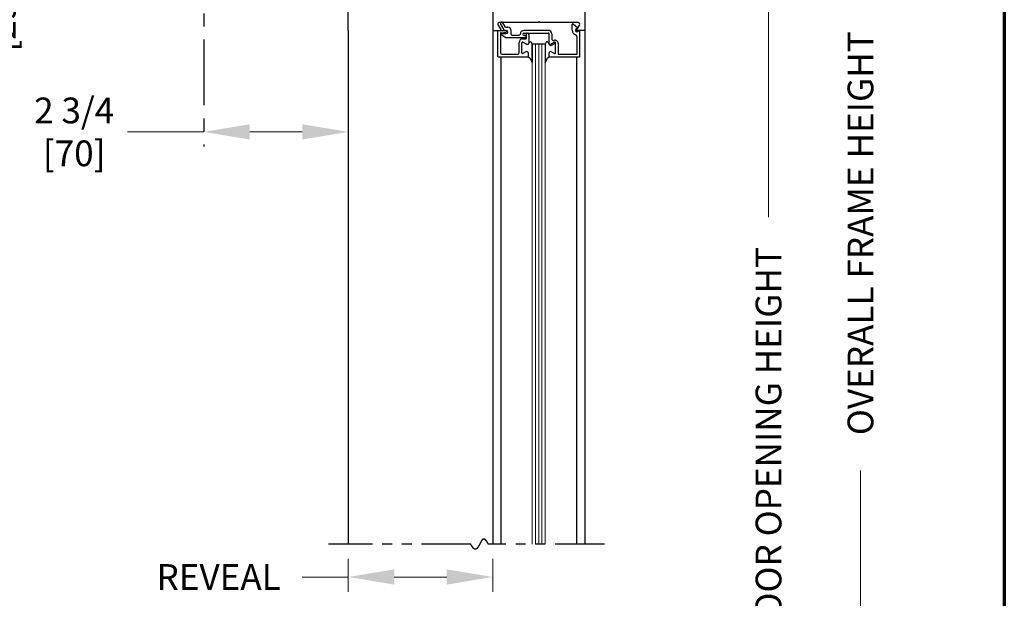
# Model space of a CAD drawing. Extents: x 0 to 60, y -1.5 to 81.5.
# Drawn here: x 41.2 to 60, y 41.5 to 52.6 of the extents above; entities that cross this region are included whole.
import ezdxf

# ---------------------------------------------------------------- set-up
doc = ezdxf.new("R2010")
doc.units = 0
doc.header["$MEASUREMENT"] = 0
doc.header["$PDMODE"] = 2
doc.linetypes.add('CENTER', pattern=[2, 1.25, -0.25, 0.25, -0.25])
doc.linetypes.add('PHANTOM2', pattern=[1.25, 0.625, -0.125, 0.125, -0.125, 0.125, -0.125])
doc.layers.get('Defpoints').update_dxf_attribs({"linetype": 'CONTINUOUS'})
for name, color, linetype, lineweight in [('Border', 1, 'CONTINUOUS', 70), ('Dimension', 2, 'CONTINUOUS', 15), ('GLASS', 121, 'CONTINUOUS', 9), ('Object', 7, 'CONTINUOUS', 30), ('OBJECT DETAIL', 254, 'CONTINUOUS', 25), ('SECTION', 6, 'PHANTOM2', 25)]:
    doc.layers.add(name, color=color, linetype=linetype, lineweight=lineweight)
doc.layers.add('CENTER', color=3, linetype='CENTER')
doc.styles.get("Standard").update_dxf_attribs({"font": 'arial.ttf'})
doc.dimstyles.new('Nabco Dimension Arch Style - Autocad', dxfattribs={"dimscale": 7, "dimtxt": 0.125, "dimasz": 0.125, "dimexe": 0.04, "dimexo": 0.04, "dimgap": 0.04, "dimtad": 0, "dimdec": 4, "dimzin": 4, "dimdsep": 46, "dimlunit": 5, "dimtxsty": 'Standard', "dimcen": 0, "dimclrd": 256, "dimclre": 256, "dimclrt": 256, "dimadec": 1, "dimazin": 1, "dimtm": 1e-09, "dimtfac": 1, "dimtdec": 4, "dimtofl": 0, "dimtmove": 0, "dimatfit": 3, "dimfxl": 0, "dimfrac": 2, "dimtolj": 1, "dimtzin": 4, "dimlwd": -1, "dimlwe": -1, "dimarcsym": 0})

# ---------------------------------------------------------------- blocks, each defined once
blk = doc.blocks.new('*D9')
at = {"layer": 'Defpoints', "color": 0}
for p in [(51.996, 56.053), (55.496, 56.053), (53.459, 31.09)]:
    blk.add_point(p, dxfattribs=at)
at = {"layer": 'Dimension'}
for p, q in [((52.276, 56.053), (55.776, 56.053)), ((55.496, 55.178), (55.496, 48.804)), ((55.496, 31.965), (55.496, 40.133)), ((53.739, 31.09), (55.776, 31.09))]:
    blk.add_line(p, q, dxfattribs=at)
for points in [[(55.35, 55.178), (55.642, 55.178), (55.496, 56.053)], [(55.35, 31.965), (55.642, 31.965), (55.496, 31.09)]]:
    blk.add_solid(points, dxfattribs=at)
at = {"layer": 'Dimension', "insert": (55.496, 44.468), "char_height": 0.49, "attachment_point": 5, "rotation": 90}
blk.add_mtext('\\A1;DOOR OPENING HEIGHT', dxfattribs=at)
blk = doc.blocks.new('*D15')
at = {"layer": 'Defpoints', "color": 0}
for p in [(51.996, 70.411), (57.246, 70.411), (53.459, 31.09)]:
    blk.add_point(p, dxfattribs=at)
at = {"layer": 'Dimension'}
for p, q in [((52.276, 70.411), (57.526, 70.411)), ((57.246, 69.536), (57.246, 53.016)), ((57.246, 31.965), (57.246, 43.982)), ((53.739, 31.09), (57.526, 31.09))]:
    blk.add_line(p, q, dxfattribs=at)
for points in [[(57.1, 69.536), (57.392, 69.536), (57.246, 70.411)], [(57.1, 31.965), (57.392, 31.965), (57.246, 31.09)]]:
    blk.add_solid(points, dxfattribs=at)
at = {"layer": 'Dimension', "insert": (57.246, 48.499), "char_height": 0.49, "attachment_point": 5, "rotation": 90}
blk.add_mtext('\\A1;OVERALL FRAME HEIGHT', dxfattribs=at)
blk = doc.blocks.new('*D13')
at = {"layer": 'Defpoints', "color": 0}
for p in [(44.746, 50.428), (44.746, 50.428), (47.496, 50.428)]:
    blk.add_point(p, dxfattribs=at)
at = {"layer": 'Dimension'}
for p, q in [((44.746, 50.428), (43.294, 50.428)), ((46.621, 50.428), (45.621, 50.428))]:
    blk.add_line(p, q, dxfattribs=at)
for points in [[(45.621, 50.574), (45.621, 50.282), (44.746, 50.428)], [(46.621, 50.574), (46.621, 50.282), (47.496, 50.428)]]:
    blk.add_solid(points, dxfattribs=at)
at = {"layer": 'Dimension', "insert": (42.279, 50.428), "char_height": 0.49, "attachment_point": 5}
blk.add_mtext('\\A1;2 3/4\\P[70]', dxfattribs=at)
blk = doc.blocks.new('*D14')
at = {"layer": 'Defpoints', "color": 0}
for p in [(40.511, 57.179), (42.012, 57.179), (47.496, 56.053)]:
    blk.add_point(p, dxfattribs=at)
at = {"layer": 'Dimension'}
for p, q in [((41.732, 57.179), (40.231, 57.179)), ((47.216, 56.053), (40.231, 56.053)), ((40.511, 55.178), (40.511, 53.543))]:
    blk.add_line(p, q, dxfattribs=at)
blk.add_solid([(40.365, 55.178), (40.657, 55.178), (40.511, 56.053)], dxfattribs=at)
at = {"layer": 'Dimension', "insert": (40.511, 52.554), "char_height": 0.49, "attachment_point": 5, "rotation": 90}
blk.add_mtext('\\A1;1 1/8\\P[29]', dxfattribs=at)
blk = doc.blocks.new('_None')
blk = doc.blocks.new('*D17')
at = {"layer": 'Defpoints', "color": 0}
for p in [(47.496, 42.577), (50.246, 42.577), (47.496, 41.952)]:
    blk.add_point(p, dxfattribs=at)
at = {"layer": 'Dimension'}
for p, q in [((47.496, 42.297), (47.496, 41.672)), ((50.246, 42.297), (50.246, 41.672)), ((47.496, 41.952), (46.621, 41.952)), ((49.371, 41.952), (48.371, 41.952))]:
    blk.add_line(p, q, dxfattribs=at)
for points in [[(48.371, 42.098), (48.371, 41.806), (47.496, 41.952)], [(49.371, 42.098), (49.371, 41.806), (50.246, 41.952)]]:
    blk.add_solid(points, dxfattribs=at)
at = {"layer": 'Dimension', "insert": (45.029, 41.952), "char_height": 0.49, "attachment_point": 5}
blk.add_mtext('\\A1;REVEAL', dxfattribs=at)

msp = doc.modelspace()

# ---------------------------------------------------------------- linework, layer by layer
at = {"layer": 'Border', "color": 1, "lineweight": 70}
msp.add_line((59.98401, 81.48008), (59.98401, 0.00005), dxfattribs=at)
at = {"layer": 'CENTER'}
msp.add_line((44.74633, 58.18541), (44.74633, 50.14807), dxfattribs=at)
at = {"layer": 'GLASS'}
for p, q in [((50.99635, 52.10557), (50.99635, 42.5772)), ((51.05885, 52.10557), (51.05885, 42.5772)), ((51.12135, 52.10557), (51.12135, 42.5772)), ((51.18385, 52.10557), (51.18385, 42.5772)), ((51.24635, 42.5772), (51.24635, 52.10557))]:
    msp.add_line(p, q, dxfattribs=at)
at = {"layer": 'Object'}
for p, q in [((51.99633, 56.05307), (51.99633, 42.5772)), ((50.24633, 55.92807), (50.24633, 52.35557)), ((47.49633, 52.35557), (47.49633, 54.0295)), ((47.49633, 52.35557), (47.49633, 42.5772)), ((50.24633, 52.35557), (50.24633, 42.5772)), ((50.40089, 51.85557), (50.40089, 42.5772)), ((51.84179, 51.85057), (51.84179, 42.5772))]:
    msp.add_line(p, q, dxfattribs=at)
at = {"layer": 'OBJECT DETAIL'}
for p, q in [((51.10534, 52.51157), (50.36598, 52.51157)), ((50.39596, 52.4801), (50.46497, 52.36057)), ((50.48691, 52.42257), (50.43927, 52.5051)), ((51.10534, 52.51157), (51.12134, 52.52757)), ((51.13734, 52.51157), (51.12134, 52.52757)), ((51.87034, 52.51157), (51.13734, 52.51157)), ((51.76033, 52.36557), (51.76033, 52.4815)), ((51.86533, 52.40375), (51.77528, 52.47931)), ((50.24635, 52.35557), (50.38684, 52.35557)), ((50.34333, 52.35557), (50.49833, 52.35557)), ((50.34333, 51.85557), (50.34333, 52.35557)), ((50.34606, 52.46543), (50.40028, 52.38025)), ((50.39333, 52.3023), (50.39333, 51.93657)), ((50.4065, 52.31719), (50.50016, 52.32869)), ((50.43031, 52.29857), (50.50433, 52.29857)), ((50.46497, 52.36057), (50.50433, 52.36057)), ((50.48691, 52.42257), (50.53533, 52.42257)), ((50.59733, 52.28557), (50.59733, 52.36057)), ((51.30333, 52.36057), (50.84233, 52.36057)), ((50.84233, 52.31057), (51.30333, 52.31057)), ((50.88433, 52.29557), (50.88433, 52.19682)), ((50.90333, 52.31057), (50.89933, 52.31057)), ((51.31833, 52.10457), (51.31833, 52.29557)), ((51.36833, 52.29557), (51.36833, 52.19956)), ((51.84183, 52.39436), (51.86533, 52.40375)), ((51.89663, 52.46543), (51.8424, 52.38025)), ((51.99633, 52.35557), (51.85584, 52.35557)), ((51.89933, 52.35057), (51.86483, 52.33679)), ((51.89933, 52.35057), (51.89933, 51.85057)), ((50.42281, 52.27058), (50.50943, 52.22057)), ((50.86433, 52.22057), (50.50943, 52.22057)), ((50.61233, 52.27057), (50.75233, 52.27057)), ((50.74933, 51.93657), (50.74933, 52.13182)), ((50.79933, 51.93308), (50.79933, 52.12084)), ((50.79933, 51.93308), (50.79933, 52.12084)), ((50.81433, 52.19682), (50.88433, 52.19682)), ((50.81733, 52.28557), (50.81733, 52.28557)), ((50.82183, 52.13383), (50.88783, 52.09573)), ((50.88783, 52.09573), (50.82183, 52.13383)), ((50.86433, 52.26057), (50.84233, 52.26057)), ((50.88433, 52.24057), (50.88433, 52.24057)), ((50.93433, 52.27957), (50.93433, 52.12806)), ((50.99635, 52.10557), (50.99635, 52.10182)), ((50.99635, 52.10557), (51.24635, 52.10557)), ((51.42088, 52.13383), (51.35488, 52.09573)), ((51.36483, 52.07773), (51.42083, 52.11006)), ((51.44338, 51.93308), (51.44338, 52.12084)), ((51.49333, 52.10805), (51.49333, 51.90057)), ((51.84933, 52.24661), (51.84933, 51.90057)), ((50.87783, 51.95242), (50.82183, 51.92009)), ((50.87783, 51.95242), (50.82183, 51.92009)), ((50.92433, 51.85557), (50.92433, 51.92557)), ((50.92433, 51.85557), (50.92433, 51.92557)), ((50.99635, 52.10182), (50.99635, 51.75243)), ((50.99635, 51.75243), (50.99635, 52.10182)), ((51.24635, 52.10182), (51.24635, 51.75243)), ((51.31838, 51.85557), (51.31838, 51.92557)), ((51.36488, 51.95242), (51.42088, 51.92009)), ((50.34333, 51.85557), (50.92433, 51.85557)), ((50.42433, 51.90557), (50.71833, 51.90557)), ((51.31833, 51.85057), (51.31833, 51.90757)), ((51.89933, 51.85057), (51.31833, 51.85057)), ((51.84933, 51.90057), (51.49333, 51.90057))]:
    msp.add_line(p, q, dxfattribs=at)
for points in [[(50.93433, 52.12257), (50.93938, 52.12814), (50.94391, 52.13256), (50.94799, 52.13597), (50.95173, 52.13848), (50.95519, 52.1402), (50.95848, 52.14126), (50.96167, 52.14176), (50.96484, 52.14184), (50.96809, 52.14152), (50.97145, 52.14055), (50.97497, 52.13858), (50.97868, 52.13527), (50.98264, 52.13028), (50.98687, 52.12327), (50.99143, 52.1139), (50.99635, 52.10182)], [(50.93433, 52.12257), (50.93938, 52.12814), (50.94391, 52.13256), (50.94799, 52.13597), (50.95173, 52.13848), (50.95519, 52.1402), (50.95848, 52.14126), (50.96167, 52.14176), (50.96484, 52.14184), (50.96809, 52.14152), (50.97145, 52.14055), (50.97497, 52.13858), (50.97868, 52.13527), (50.98264, 52.13028), (50.98687, 52.12327), (50.99143, 52.1139), (50.99635, 52.10182)], [(51.30838, 52.12257), (51.30333, 52.12814), (51.2988, 52.13256), (51.29472, 52.13597), (51.29098, 52.13848), (51.28752, 52.1402), (51.28423, 52.14126), (51.28104, 52.14176), (51.27787, 52.14184), (51.27462, 52.14152), (51.27126, 52.14055), (51.26774, 52.13858), (51.26403, 52.13527), (51.26007, 52.13028), (51.25584, 52.12327), (51.25128, 52.1139), (51.24635, 52.10182)], [(51.30838, 52.12257), (51.30333, 52.12814), (51.2988, 52.13256), (51.29472, 52.13597), (51.29098, 52.13848), (51.28752, 52.1402), (51.28423, 52.14126), (51.28104, 52.14176), (51.27787, 52.14184), (51.27462, 52.14152), (51.27126, 52.14055), (51.26774, 52.13858), (51.26403, 52.13527), (51.26007, 52.13028), (51.25584, 52.12327), (51.25128, 52.1139), (51.24635, 52.10182)], [(50.99635, 51.75243), (50.98428, 51.77875), (50.97477, 51.79881), (50.96698, 51.81383), (50.96007, 51.82501), (50.9532, 51.83357), (50.94551, 51.84071), (50.93617, 51.84764), (50.92433, 51.85557)], [(50.92433, 51.85557), (50.93617, 51.84764), (50.94551, 51.84071), (50.9532, 51.83357), (50.96007, 51.82501), (50.96698, 51.81383), (50.97477, 51.79881), (50.98428, 51.77875), (50.99635, 51.75243)], [(51.24635, 51.75243), (51.25843, 51.77875), (51.26794, 51.79881), (51.27573, 51.81383), (51.28264, 51.82501), (51.28951, 51.83357), (51.2972, 51.84071), (51.30654, 51.84764), (51.31838, 51.85557)], [(51.31838, 51.85557), (51.30654, 51.84764), (51.2972, 51.84071), (51.28951, 51.83357), (51.28264, 51.82501), (51.27573, 51.81383), (51.26794, 51.79881), (51.25843, 51.77875), (51.24635, 51.75243)]]:
    msp.add_lwpolyline(points, dxfattribs=at)
for centre, radius, start, end in [((50.37134, 52.48157), 0.03, 90, 212.55215), ((50.41762, 52.4926), 0.025, 30, 210), ((51.76593, 52.46758), 0.015, 51.41849, 111.90893), ((51.87134, 52.48157), 0.03, 327.44785, 90), ((50.38684, 52.37157), 0.016, 270, 32.860081), ((50.40833, 52.3023), 0.015, 97, 180), ((50.43031, 52.28357), 0.015, 90, 240), ((50.49833, 52.34057), 0.015, 5.748818, 90), ((50.49833, 52.34358), 0.015, 277, 354.251182), ((50.50433, 52.32957), 0.031, 270, 90), ((50.53533, 52.36057), 0.062, 360, 90), ((50.84233, 52.28557), 0.075, 90, 180), ((50.84233, 52.28557), 0.025, 90, 180), ((50.89933, 52.29557), 0.015, 90, 180), ((50.90333, 52.27957), 0.031, 0, 90), ((51.30333, 52.29557), 0.065, 360, 90), ((51.30333, 52.29557), 0.015, 0, 90), ((51.85333, 52.36557), 0.093, 180, 253.604981), ((51.85333, 52.36557), 0.031, 111.78, 291.784254), ((51.85584, 52.37157), 0.016, 147.139919, 270), ((50.61233, 52.28557), 0.015, 180, 270), ((50.81433, 52.13182), 0.065, 90, 180), ((50.75233, 52.28557), 0.015, 270, 360), ((50.81433, 52.12084), 0.015, 60, 180), ((50.81433, 52.12084), 0.015, 60, 180), ((50.84233, 52.28557), 0.025, 180, 270), ((50.86433, 52.24057), 0.02, 360, 90), ((50.86433, 52.24057), 0.02, 270, 0), ((50.90333, 52.12257), 0.031, 240, 0), ((50.90333, 52.12257), 0.031, 240, 0), ((51.33938, 52.12257), 0.031, 180, 300), ((51.34933, 52.10457), 0.031, 180, 300), ((51.39933, 52.19956), 0.031, 180, 287.582776), ((51.42833, 52.10805), 0.065, 360, 107.582776), ((51.42833, 52.09707), 0.015, 360, 120), ((51.42838, 52.12084), 0.015, 360, 120), ((51.81833, 52.24661), 0.031, 0, 73.604981), ((50.42433, 51.93657), 0.031, 180, 270), ((50.71833, 51.93657), 0.031, 270, 360), ((50.81433, 51.93308), 0.015, 180, 300), ((50.81433, 51.93308), 0.015, 180, 300), ((50.89333, 51.92557), 0.031, 0, 120), ((50.89333, 51.92557), 0.031, 0, 120), ((51.34938, 51.92557), 0.031, 60, 180), ((51.42838, 51.93308), 0.015, 240, 0)]:
    msp.add_arc(centre, radius, start, end, dxfattribs=at)
at = {"layer": 'SECTION', "ltscale": 1.5}
for p, q in [((49.82966, 42.5772), (47.12133, 42.5772)), ((52.37133, 42.5772), (50.163, 42.5772))]:
    msp.add_line(p, q, dxfattribs=at)
at = {"layer": 'SECTION'}
msp.add_lwpolyline([(50.163, 42.5772), (50.1625, 42.57819), (50.162, 42.57919), (50.1615, 42.58017), (50.16101, 42.58115), (50.16051, 42.58212), (50.16002, 42.58309), (50.15952, 42.58405), (50.15903, 42.58501), (50.15854, 42.58596), (50.15805, 42.5869), (50.15756, 42.58784), (50.15707, 42.58877), (50.15658, 42.58969), (50.1561, 42.59061), (50.15561, 42.59153), (50.15513, 42.59244), (50.15464, 42.59334), (50.15416, 42.59424), (50.15368, 42.59513), (50.1532, 42.59601), (50.15272, 42.59689), (50.15224, 42.59777), (50.15176, 42.59863), (50.15128, 42.5995), (50.15081, 42.60035), (50.15033, 42.6012), (50.14986, 42.60205), (50.14938, 42.60289), (50.14891, 42.60372), (50.14844, 42.60455), (50.14797, 42.60537), (50.1475, 42.60619), (50.14703, 42.607), (50.14656, 42.60781), (50.1461, 42.60861), (50.14563, 42.6094), (50.14517, 42.61019), (50.1447, 42.61098), (50.14424, 42.61175), (50.14378, 42.61253), (50.14332, 42.61329), (50.14286, 42.61405), (50.1424, 42.61481), (50.14194, 42.61556), (50.14148, 42.6163), (50.14102, 42.61704), (50.14057, 42.61778), (50.14011, 42.61851), (50.13966, 42.61923), (50.13921, 42.61995), (50.13876, 42.62066), (50.1383, 42.62137), (50.13785, 42.62207), (50.1374, 42.62276), (50.13696, 42.62346), (50.13651, 42.62414), (50.13606, 42.62482), (50.13562, 42.6255), (50.13517, 42.62617), (50.13473, 42.62683), (50.13428, 42.62749), (50.13384, 42.62814), (50.1334, 42.62879), (50.13296, 42.62943), (50.13252, 42.63007), (50.13208, 42.6307), (50.13164, 42.63133), (50.13121, 42.63195), (50.13077, 42.63257), (50.13033, 42.63318), (50.1299, 42.63379), (50.12947, 42.63439), (50.12903, 42.63499), (50.1286, 42.63558), (50.12817, 42.63617), (50.12774, 42.63675), (50.12731, 42.63732), (50.12688, 42.63789), (50.12645, 42.63846), (50.12603, 42.63902), (50.1256, 42.63958), (50.12518, 42.64013), (50.12475, 42.64067), (50.12433, 42.64122), (50.12391, 42.64175), (50.12348, 42.64228), (50.12306, 42.64281), (50.12264, 42.64333), (50.12222, 42.64384), (50.12181, 42.64436), (50.12139, 42.64486), (50.12097, 42.64536), (50.12056, 42.64586), (50.12014, 42.64635), (50.11973, 42.64684), (50.11931, 42.64732), (50.1189, 42.6478), (50.11849, 42.64827), (50.11808, 42.64874), (50.11767, 42.6492), (50.11726, 42.64966), (50.11685, 42.65011), (50.11644, 42.65056), (50.11603, 42.651), (50.11563, 42.65144), (50.11522, 42.65187), (50.11481, 42.6523), (50.11441, 42.65273), (50.11401, 42.65315), (50.1136, 42.65356), (50.1132, 42.65397), (50.1128, 42.65438), (50.1124, 42.65478), (50.112, 42.65517), (50.1116, 42.65556), (50.11121, 42.65595), (50.11081, 42.65633), (50.11041, 42.65671), (50.11002, 42.65709), (50.10962, 42.65745), (50.10923, 42.65782), (50.10884, 42.65818), (50.10844, 42.65853), (50.10805, 42.65888), (50.10766, 42.65923), (50.10727, 42.65957), (50.10688, 42.65991), (50.10649, 42.66024), (50.1061, 42.66057), (50.10572, 42.66089), (50.10533, 42.66121), (50.10494, 42.66153), (50.10456, 42.66184), (50.10417, 42.66214), (50.10379, 42.66244), (50.10341, 42.66274), (50.10303, 42.66303), (50.10264, 42.66332), (50.10226, 42.66361), (50.10188, 42.66389), (50.1015, 42.66416), (50.10113, 42.66443), (50.10075, 42.6647), (50.10037, 42.66496), (50.09999, 42.66522), (50.09962, 42.66547), (50.09924, 42.66572), (50.09887, 42.66597), (50.0985, 42.66621), (50.09812, 42.66645), (50.09775, 42.66668), (50.09738, 42.66691), (50.09701, 42.66713), (50.09664, 42.66735), (50.09627, 42.66757), (50.0959, 42.66778), (50.09553, 42.66799), (50.09517, 42.66819), (50.0948, 42.66839), (50.09443, 42.66859), (50.09407, 42.66878), (50.0937, 42.66897), (50.09334, 42.66915), (50.09298, 42.66933), (50.09261, 42.66951), (50.09225, 42.66968), (50.09189, 42.66985), (50.09153, 42.67001), (50.09117, 42.67017), (50.09081, 42.67032), (50.09045, 42.67048), (50.09009, 42.67062), (50.08974, 42.67077), (50.08938, 42.67091), (50.08902, 42.67104), (50.08867, 42.67117), (50.08831, 42.6713), (50.08796, 42.67143), (50.08761, 42.67155), (50.08725, 42.67166), (50.0869, 42.67177), (50.08655, 42.67188), (50.0862, 42.67199), (50.08585, 42.67209), (50.0855, 42.67219), (50.08515, 42.67228), (50.0848, 42.67237), (50.08446, 42.67246), (50.08411, 42.67254), (50.08376, 42.67262), (50.08342, 42.67269), (50.08307, 42.67276), (50.08273, 42.67283), (50.08238, 42.67289), (50.08204, 42.67295), (50.0817, 42.67301), (50.08135, 42.67306), (50.08101, 42.67311), (50.08067, 42.67316), (50.08033, 42.6732), (50.07999, 42.67324), (50.07965, 42.67327), (50.07931, 42.6733), (50.07898, 42.67333), (50.07864, 42.67335), (50.0783, 42.67337), (50.07797, 42.67339), (50.07763, 42.6734), (50.0773, 42.67341), (50.07696, 42.67342), (50.07663, 42.67342), (50.07629, 42.67342), (50.07596, 42.67342), (50.07563, 42.67341), (50.0753, 42.6734), (50.07497, 42.67339), (50.07464, 42.67337), (50.07431, 42.67335), (50.07398, 42.67332), (50.07365, 42.67329), (50.07332, 42.67326), (50.07299, 42.67323), (50.07267, 42.67319), (50.07234, 42.67315), (50.07201, 42.6731), (50.07169, 42.67306), (50.07136, 42.67301), (50.07104, 42.67295), (50.07072, 42.67289), (50.07039, 42.67283), (50.07007, 42.67277), (50.06975, 42.6727), (50.06943, 42.67263), (50.06911, 42.67256), (50.06878, 42.67248), (50.06846, 42.6724), (50.06815, 42.67232), (50.06783, 42.67223), (50.06751, 42.67214), (50.06719, 42.67205), (50.06687, 42.67195), (50.06656, 42.67185), (50.06624, 42.67175), (50.06592, 42.67164), (50.06561, 42.67154), (50.06529, 42.67142), (50.06498, 42.67131), (50.06467, 42.67119), (50.06435, 42.67107), (50.06404, 42.67095), (50.06373, 42.67082), (50.06342, 42.67069), (50.0631, 42.67056), (50.06279, 42.67042), (50.06248, 42.67029), (50.06217, 42.67014), (50.06186, 42.67), (50.06156, 42.66985), (50.06125, 42.6697), (50.06094, 42.66955), (50.06063, 42.66939), (50.06033, 42.66924), (50.06002, 42.66907), (50.05971, 42.66891), (50.05941, 42.66874), (50.0591, 42.66857), (50.0588, 42.6684), (50.05849, 42.66822), (50.05819, 42.66805), (50.05789, 42.66786), (50.05758, 42.66768), (50.05728, 42.66749), (50.05698, 42.6673), (50.05668, 42.66711), (50.05638, 42.66692), (50.05608, 42.66672), (50.05578, 42.66652), (50.05548, 42.66632), (50.05518, 42.66611), (50.05488, 42.6659), (50.05458, 42.66569), (50.05428, 42.66548), (50.05399, 42.66526), (50.05369, 42.66504), (50.05339, 42.66482), (50.0531, 42.6646), (50.0528, 42.66437), (50.05251, 42.66414), (50.05221, 42.66391), (50.05192, 42.66368), (50.05162, 42.66344), (50.05133, 42.6632), (50.05104, 42.66296), (50.05075, 42.66271), (50.05045, 42.66247), (50.05016, 42.66222), (50.04987, 42.66197), (50.04958, 42.66171), (50.04929, 42.66146), (50.049, 42.6612), (50.04871, 42.66094), (50.04842, 42.66067), (50.04813, 42.66041), (50.04784, 42.66014), (50.04755, 42.65987), (50.04726, 42.6596), (50.04698, 42.65932), (50.04669, 42.65904), (50.0464, 42.65876), (50.04612, 42.65848), (50.04583, 42.6582), (50.04555, 42.65791), (50.04526, 42.65762), (50.04498, 42.65733), (50.04469, 42.65703), (50.04441, 42.65674), (50.04412, 42.65644), (50.04384, 42.65614), (50.04356, 42.65584), (50.04328, 42.65553), (50.04299, 42.65523), (50.04271, 42.65492), (50.04243, 42.65461), (50.04215, 42.65429), (50.04187, 42.65398), (50.04159, 42.65366), (50.04131, 42.65334), (50.04103, 42.65302), (50.04075, 42.6527), (50.04047, 42.65237), (50.04019, 42.65204), (50.03991, 42.65171), (50.03963, 42.65138), (50.03936, 42.65105), (50.03908, 42.65071), (50.0388, 42.65038), (50.03852, 42.65004), (50.03825, 42.64969), (50.03797, 42.64935), (50.0377, 42.64901), (50.03742, 42.64866), (50.03715, 42.64831), (50.03687, 42.64796), (50.0366, 42.64761), (50.03632, 42.64725), (50.03605, 42.64689), (50.03577, 42.64653), (50.0355, 42.64617), (50.03523, 42.64581), (50.03496, 42.64545), (50.03468, 42.64508), (50.03441, 42.64471), (50.03414, 42.64434), (50.03387, 42.64397), (50.0336, 42.6436), (50.03333, 42.64323), (50.03306, 42.64285), (50.03279, 42.64247), (50.03252, 42.64209), (50.03225, 42.64171), (50.03198, 42.64133), (50.03171, 42.64094), (50.03144, 42.64056), (50.03117, 42.64017), (50.0309, 42.63978), (50.03063, 42.63939), (50.03037, 42.63899), (50.0301, 42.6386), (50.02983, 42.6382), (50.02956, 42.6378), (50.0293, 42.6374), (50.02903, 42.637), (50.02876, 42.6366), (50.0285, 42.6362), (50.02823, 42.63579), (50.02797, 42.63538), (50.0277, 42.63498), (50.02744, 42.63457), (50.02717, 42.63415), (50.02691, 42.63374), (50.02664, 42.63333), (50.02638, 42.63291), (50.02611, 42.63249), (50.02585, 42.63208), (50.02559, 42.63166), (50.02532, 42.63123), (50.02506, 42.63081), (50.0248, 42.63039), (50.02454, 42.62996), (50.02427, 42.62954), (50.02401, 42.62911), (50.02375, 42.62868), (50.02349, 42.62825), (50.02323, 42.62782), (50.02297, 42.62738), (50.02271, 42.62695), (50.02245, 42.62651), (50.02218, 42.62608), (50.02192, 42.62564), (50.02166, 42.6252), (50.0214, 42.62476), (50.02114, 42.62432), (50.02089, 42.62387), (50.02063, 42.62343), (50.02037, 42.62298), (50.02011, 42.62254), (50.01985, 42.62209), (50.01959, 42.62164), (50.01933, 42.62119), (50.01907, 42.62074), (50.01882, 42.62029), (50.01856, 42.61983), (50.0183, 42.61938), (50.01804, 42.61893), (50.01779, 42.61847), (50.01753, 42.61801), (50.01727, 42.61755), (50.01701, 42.61709), (50.01676, 42.61663), (50.0165, 42.61617), (50.01625, 42.61571), (50.01599, 42.61525), (50.01573, 42.61478), (50.01548, 42.61432), (50.01522, 42.61385), (50.01497, 42.61339), (50.01471, 42.61292), (50.01446, 42.61245), (50.0142, 42.61198), (50.01395, 42.61151), (50.01369, 42.61104), (50.01344, 42.61057), (50.01318, 42.6101), (50.01293, 42.60962), (50.01267, 42.60915), (50.01242, 42.60867), (50.01216, 42.6082), (50.01191, 42.60772), (50.01166, 42.60724), (50.0114, 42.60677), (50.01115, 42.60629), (50.0109, 42.60581), (50.01064, 42.60533), (50.01039, 42.60485), (50.01014, 42.60436), (50.00988, 42.60388), (50.00963, 42.6034), (50.00938, 42.60292), (50.00912, 42.60243), (50.00887, 42.60195), (50.00862, 42.60146), (50.00837, 42.60098), (50.00812, 42.60049), (50.00786, 42.6), (50.00761, 42.59952), (50.00736, 42.59903), (50.00711, 42.59854), (50.00686, 42.59805), (50.0066, 42.59756), (50.00635, 42.59707), (50.0061, 42.59658), (50.00585, 42.59609), (50.0056, 42.5956), (50.00535, 42.5951), (50.00509, 42.59461), (50.00484, 42.59412), (50.00459, 42.59363), (50.00434, 42.59313), (50.00409, 42.59264), (50.00384, 42.59214), (50.00359, 42.59165), (50.00334, 42.59115), (50.00309, 42.59066), (50.00284, 42.59016), (50.00259, 42.58967), (50.00234, 42.58917), (50.00208, 42.58867), (50.00183, 42.58818), (50.00158, 42.58768), (50.00133, 42.58718), (50.00108, 42.58668), (50.00083, 42.58619), (50.00058, 42.58569), (50.00033, 42.58519), (50.00008, 42.58469), (49.99983, 42.58419), (49.99958, 42.58369), (49.99933, 42.58319), (49.99908, 42.58269), (49.99883, 42.5822), (49.99858, 42.5817), (49.99833, 42.5812), (49.99808, 42.5807), (49.99783, 42.5802), (49.99758, 42.5797), (49.99733, 42.5792), (49.99708, 42.5787), (49.99683, 42.5782), (49.99658, 42.5777), (49.99633, 42.5772), (49.99608, 42.5767), (49.99583, 42.5762), (49.99558, 42.5757), (49.99533, 42.5752), (49.99508, 42.5747), (49.99483, 42.5742), (49.99458, 42.5737), (49.99433, 42.5732), (49.99408, 42.5727), (49.99383, 42.5722), (49.99358, 42.5717), (49.99333, 42.5712), (49.99308, 42.5707), (49.99283, 42.5702), (49.99258, 42.5697), (49.99233, 42.56921), (49.99208, 42.56871), (49.99183, 42.56821), (49.99158, 42.56771), (49.99133, 42.56721), (49.99108, 42.56672), (49.99083, 42.56622), (49.99058, 42.56572), (49.99033, 42.56522), (49.99008, 42.56473), (49.98982, 42.56423), (49.98957, 42.56374), (49.98932, 42.56324), (49.98907, 42.56275), (49.98882, 42.56225), (49.98857, 42.56176), (49.98832, 42.56126), (49.98807, 42.56077), (49.98782, 42.56028), (49.98757, 42.55978), (49.98731, 42.55929), (49.98706, 42.5588), (49.98681, 42.55831), (49.98656, 42.55782), (49.98631, 42.55732), (49.98606, 42.55683), (49.98581, 42.55635), (49.98555, 42.55586), (49.9853, 42.55537), (49.98505, 42.55488), (49.9848, 42.55439), (49.98455, 42.5539), (49.98429, 42.55342), (49.98404, 42.55293), (49.98379, 42.55245), (49.98354, 42.55196), (49.98328, 42.55148), (49.98303, 42.55099), (49.98278, 42.55051), (49.98252, 42.55003), (49.98227, 42.54955), (49.98202, 42.54907), (49.98177, 42.54859), (49.98151, 42.54811), (49.98126, 42.54763), (49.981, 42.54715), (49.98075, 42.54667), (49.9805, 42.5462), (49.98024, 42.54572), (49.97999, 42.54525), (49.97973, 42.54477), (49.97948, 42.5443), (49.97923, 42.54383), (49.97897, 42.54335), (49.97872, 42.54288), (49.97846, 42.54241), (49.97821, 42.54194), (49.97795, 42.54147), (49.9777, 42.54101), (49.97744, 42.54054), (49.97718, 42.54007), (49.97693, 42.53961), (49.97667, 42.53915), (49.97642, 42.53868), (49.97616, 42.53822), (49.9759, 42.53776), (49.97565, 42.5373), (49.97539, 42.53684), (49.97513, 42.53638), (49.97488, 42.53592), (49.97462, 42.53547), (49.97436, 42.53501), (49.9741, 42.53456), (49.97385, 42.53411), (49.97359, 42.53365), (49.97333, 42.5332), (49.97307, 42.53275), (49.97281, 42.53231), (49.97255, 42.53186), (49.97229, 42.53141), (49.97204, 42.53097), (49.97178, 42.53052), (49.97152, 42.53008), (49.97126, 42.52964), (49.971, 42.5292), (49.97074, 42.52876), (49.97048, 42.52832), (49.97022, 42.52788), (49.96996, 42.52745), (49.96969, 42.52701), (49.96943, 42.52658), (49.96917, 42.52615), (49.96891, 42.52572), (49.96865, 42.52529), (49.96839, 42.52486), (49.96812, 42.52443), (49.96786, 42.52401), (49.9676, 42.52358), (49.96734, 42.52316), (49.96707, 42.52274), (49.96681, 42.52232), (49.96655, 42.5219), (49.96628, 42.52148), (49.96602, 42.52107), (49.96575, 42.52065), (49.96549, 42.52024), (49.96522, 42.51983), (49.96496, 42.51942), (49.96469, 42.51901), (49.96443, 42.5186), (49.96416, 42.5182), (49.9639, 42.51779), (49.96363, 42.51739), (49.96336, 42.51699), (49.9631, 42.51659), (49.96283, 42.51619), (49.96256, 42.5158), (49.9623, 42.5154), (49.96203, 42.51501), (49.96176, 42.51462), (49.96149, 42.51423), (49.96122, 42.51384), (49.96095, 42.51345), (49.96068, 42.51307), (49.96042, 42.51268), (49.96015, 42.5123), (49.95988, 42.51192), (49.95961, 42.51154), (49.95933, 42.51117), (49.95906, 42.51079), (49.95879, 42.51042), (49.95852, 42.51005), (49.95825, 42.50968), (49.95798, 42.50931), (49.9577, 42.50895), (49.95743, 42.50858), (49.95716, 42.50822), (49.95689, 42.50786), (49.95661, 42.5075), (49.95634, 42.50714), (49.95606, 42.50679), (49.95579, 42.50644), (49.95552, 42.50608), (49.95524, 42.50574), (49.95496, 42.50539), (49.95469, 42.50504), (49.95441, 42.5047), (49.95414, 42.50436), (49.95386, 42.50402), (49.95358, 42.50368), (49.95331, 42.50334), (49.95303, 42.50301), (49.95275, 42.50268), (49.95247, 42.50235), (49.95219, 42.50202), (49.95191, 42.5017), (49.95163, 42.50137), (49.95135, 42.50105), (49.95107, 42.50073), (49.95079, 42.50041), (49.95051, 42.5001), (49.95023, 42.49979), (49.94995, 42.49948), (49.94967, 42.49917), (49.94939, 42.49886), (49.9491, 42.49856), (49.94882, 42.49825), (49.94854, 42.49795), (49.94825, 42.49766), (49.94797, 42.49736), (49.94768, 42.49707), (49.9474, 42.49677), (49.94711, 42.49649), (49.94683, 42.4962), (49.94654, 42.49591), (49.94626, 42.49563), (49.94597, 42.49535), (49.94568, 42.49507), (49.9454, 42.4948), (49.94511, 42.49453), (49.94482, 42.49426), (49.94453, 42.49399), (49.94424, 42.49372), (49.94395, 42.49346), (49.94366, 42.4932), (49.94337, 42.49294), (49.94308, 42.49268), (49.94279, 42.49243), (49.9425, 42.49218), (49.94221, 42.49193), (49.94192, 42.49168), (49.94162, 42.49144), (49.94133, 42.49119), (49.94104, 42.49095), (49.94074, 42.49072), (49.94045, 42.49048), (49.94015, 42.49025), (49.93986, 42.49002), (49.93956, 42.4898), (49.93927, 42.48957), (49.93897, 42.48935), (49.93867, 42.48913), (49.93838, 42.48892), (49.93808, 42.4887), (49.93778, 42.48849), (49.93748, 42.48828), (49.93718, 42.48808), (49.93688, 42.48788), (49.93658, 42.48767), (49.93628, 42.48748), (49.93598, 42.48728), (49.93568, 42.48709), (49.93538, 42.4869), (49.93508, 42.48671), (49.93477, 42.48653), (49.93447, 42.48635), (49.93417, 42.48617), (49.93386, 42.48599), (49.93356, 42.48582), (49.93325, 42.48565), (49.93295, 42.48548), (49.93264, 42.48532), (49.93234, 42.48516), (49.93203, 42.485), (49.93172, 42.48484), (49.93141, 42.48469), (49.93111, 42.48454), (49.9308, 42.48439), (49.93049, 42.48425), (49.93018, 42.48411), (49.92987, 42.48397), (49.92956, 42.48383), (49.92925, 42.4837), (49.92893, 42.48357), (49.92862, 42.48345), (49.92831, 42.48332), (49.928, 42.4832), (49.92768, 42.48308), (49.92737, 42.48297), (49.92705, 42.48286), (49.92674, 42.48275), (49.92642, 42.48265), (49.92611, 42.48254), (49.92579, 42.48244), (49.92547, 42.48235), (49.92515, 42.48226), (49.92483, 42.48217), (49.92452, 42.48208), (49.9242, 42.482), (49.92388, 42.48192), (49.92356, 42.48184), (49.92323, 42.48176), (49.92291, 42.48169), (49.92259, 42.48163), (49.92227, 42.48156), (49.92195, 42.4815), (49.92162, 42.48144), (49.9213, 42.48139), (49.92097, 42.48134), (49.92065, 42.48129), (49.92032, 42.48125), (49.91999, 42.4812), (49.91967, 42.48117), (49.91934, 42.48113), (49.91901, 42.4811), (49.91868, 42.48107), (49.91835, 42.48105), (49.91802, 42.48103), (49.91769, 42.48101), (49.91736, 42.48099), (49.91703, 42.48098), (49.9167, 42.48098), (49.91637, 42.48097), (49.91603, 42.48097), (49.9157, 42.48097), (49.91537, 42.48098), (49.91503, 42.48099), (49.91469, 42.481), (49.91436, 42.48102), (49.91402, 42.48104), (49.91368, 42.48106), (49.91335, 42.48109), (49.91301, 42.48112), (49.91267, 42.48116), (49.91233, 42.4812), (49.91199, 42.48124), (49.91165, 42.48128), (49.91131, 42.48133), (49.91096, 42.48138), (49.91062, 42.48144), (49.91028, 42.4815), (49.90993, 42.48156), (49.90959, 42.48163), (49.90924, 42.4817), (49.9089, 42.48178), (49.90855, 42.48186), (49.90821, 42.48194), (49.90786, 42.48202), (49.90751, 42.48211), (49.90716, 42.48221), (49.90681, 42.4823), (49.90646, 42.48241), (49.90611, 42.48251), (49.90576, 42.48262), (49.90541, 42.48273), (49.90505, 42.48285), (49.9047, 42.48297), (49.90435, 42.48309), (49.90399, 42.48322), (49.90364, 42.48335), (49.90328, 42.48349), (49.90292, 42.48363), (49.90257, 42.48377), (49.90221, 42.48392), (49.90185, 42.48407), (49.90149, 42.48423), (49.90113, 42.48438), (49.90077, 42.48455), (49.90041, 42.48472), (49.90005, 42.48489), (49.89968, 42.48506), (49.89932, 42.48524), (49.89896, 42.48542), (49.89859, 42.48561), (49.89823, 42.4858), (49.89786, 42.486), (49.8975, 42.4862), (49.89713, 42.4864), (49.89676, 42.48661), (49.89639, 42.48682), (49.89602, 42.48704), (49.89565, 42.48726), (49.89528, 42.48748), (49.89491, 42.48771), (49.89454, 42.48795), (49.89416, 42.48818), (49.89379, 42.48842), (49.89342, 42.48867), (49.89304, 42.48892), (49.89267, 42.48917), (49.89229, 42.48943), (49.89191, 42.48969), (49.89153, 42.48996), (49.89116, 42.49023), (49.89078, 42.49051), (49.8904, 42.49079), (49.89002, 42.49107), (49.88964, 42.49136), (49.88925, 42.49165), (49.88887, 42.49195), (49.88849, 42.49225), (49.8881, 42.49256), (49.88772, 42.49287), (49.88733, 42.49318), (49.88694, 42.4935), (49.88656, 42.49383), (49.88617, 42.49415), (49.88578, 42.49449), (49.88539, 42.49482), (49.885, 42.49516), (49.88461, 42.49551), (49.88422, 42.49586), (49.88383, 42.49622), (49.88343, 42.49658), (49.88304, 42.49694), (49.88264, 42.49731), (49.88225, 42.49768), (49.88185, 42.49806), (49.88145, 42.49844), (49.88106, 42.49883), (49.88066, 42.49922), (49.88026, 42.49962), (49.87986, 42.50002), (49.87946, 42.50042), (49.87906, 42.50083), (49.87865, 42.50125), (49.87825, 42.50167), (49.87785, 42.50209), (49.87744, 42.50252), (49.87704, 42.50296), (49.87663, 42.50339), (49.87622, 42.50384), (49.87581, 42.50429), (49.87541, 42.50474), (49.875, 42.5052), (49.87459, 42.50566), (49.87417, 42.50613), (49.87376, 42.5066), (49.87335, 42.50707), (49.87294, 42.50756), (49.87252, 42.50804), (49.87211, 42.50853), (49.87169, 42.50903), (49.87127, 42.50953), (49.87086, 42.51004), (49.87044, 42.51055), (49.87002, 42.51107), (49.8696, 42.51159), (49.86918, 42.51211), (49.86875, 42.51264), (49.86833, 42.51318), (49.86791, 42.51372), (49.86748, 42.51427), (49.86706, 42.51482), (49.86663, 42.51537), (49.86621, 42.51593), (49.86578, 42.5165), (49.86535, 42.51707), (49.86492, 42.51765), (49.86449, 42.51823), (49.86406, 42.51881), (49.86363, 42.51941), (49.86319, 42.52), (49.86276, 42.5206), (49.86233, 42.52121), (49.86189, 42.52182), (49.86145, 42.52244), (49.86102, 42.52306), (49.86058, 42.52369), (49.86014, 42.52432), (49.8597, 42.52496), (49.85926, 42.5256), (49.85882, 42.52625), (49.85838, 42.52691), (49.85793, 42.52756), (49.85749, 42.52823), (49.85705, 42.5289), (49.8566, 42.52957), (49.85615, 42.53025), (49.85571, 42.53094), (49.85526, 42.53163), (49.85481, 42.53233), (49.85436, 42.53303), (49.85391, 42.53373), (49.85345, 42.53445), (49.853, 42.53516), (49.85255, 42.53589), (49.85209, 42.53662), (49.85164, 42.53735), (49.85118, 42.53809), (49.85072, 42.53883), (49.85026, 42.53958), (49.8498, 42.54034), (49.84934, 42.5411), (49.84888, 42.54187), (49.84842, 42.54264), (49.84796, 42.54342), (49.84749, 42.5442), (49.84703, 42.54499), (49.84656, 42.54579), (49.8461, 42.54659), (49.84563, 42.54739), (49.84516, 42.5482), (49.84469, 42.54902), (49.84422, 42.54984), (49.84375, 42.55067), (49.84328, 42.5515), (49.8428, 42.55234), (49.84233, 42.55319), (49.84185, 42.55404), (49.84138, 42.5549), (49.8409, 42.55576), (49.84042, 42.55663), (49.83994, 42.5575), (49.83946, 42.55838), (49.83898, 42.55927), (49.8385, 42.56016), (49.83802, 42.56105), (49.83754, 42.56196), (49.83705, 42.56287), (49.83656, 42.56378), (49.83608, 42.5647), (49.83559, 42.56563), (49.8351, 42.56656), (49.83461, 42.56749), (49.83412, 42.56844), (49.83363, 42.56939), (49.83314, 42.57034), (49.83264, 42.5713), (49.83215, 42.57227), (49.83165, 42.57324), (49.83116, 42.57422), (49.83066, 42.57521), (49.83016, 42.5762), (49.82966, 42.5772)], dxfattribs=at)

# ---------------------------------------------------------------- dimensions: what is measured, and where the dimension line sits
at = {"layer": 'Dimension'}
for base, p1, p2, text, override, picture, middle in [((57.24633, 70.41145), (53.45864, 31.08972), (51.99633, 70.41145), 'OVERALL FRAME HEIGHT', {"dimtxt": 0.07, "dimpost": '\\X'}, '*D15', (57.24633, 48.49888)), ((40.51133, 57.17926), (47.49633, 56.05307), (42.0117, 57.17926), '<>\\P[29]', {"dimtxt": 0.07, "dimpost": '\\X', "dimblk2": 'None', "dimsah": 1, "dimsd2": 1}, '*D14', (40.51133, 52.55377)), ((55.49633, 56.05307), (53.45864, 31.08972), (51.99633, 56.05307), 'DOOR OPENING HEIGHT', {"dimtxt": 0.07, "dimpost": '\\X'}, '*D9', (55.49633, 44.46833))]:
    dim = msp.add_linear_dim(base=base, p1=p1, p2=p2, angle=90, text=text, dimstyle='Nabco Dimension Arch Style - Autocad', override=override, dxfattribs=at)
    dim.commit()
    dim.dimension.update_dxf_attribs({"geometry": picture, "text_midpoint": middle, "dimtype": 160})
for base, p1, p2, text, picture, middle in [((44.74633, 50.42807), (47.49633, 50.42807), (44.74633, 50.42807), '<>\\P[70]', '*D13', (42.27943, 50.42807)), ((47.49635, 41.95216), (50.24635, 42.5772), (47.49635, 42.5772), 'REVEAL', '*D17', (45.02945, 41.95216))]:
    dim = msp.add_linear_dim(base=base, p1=p1, p2=p2, text=text, dimstyle='Nabco Dimension Arch Style - Autocad', override={"dimtxt": 0.07, "dimpost": '\\X'}, dxfattribs=at)
    dim.commit()
    dim.dimension.update_dxf_attribs({"geometry": picture, "text_midpoint": middle, "dimtype": 160})

doc.saveas('drawing.dxf')
